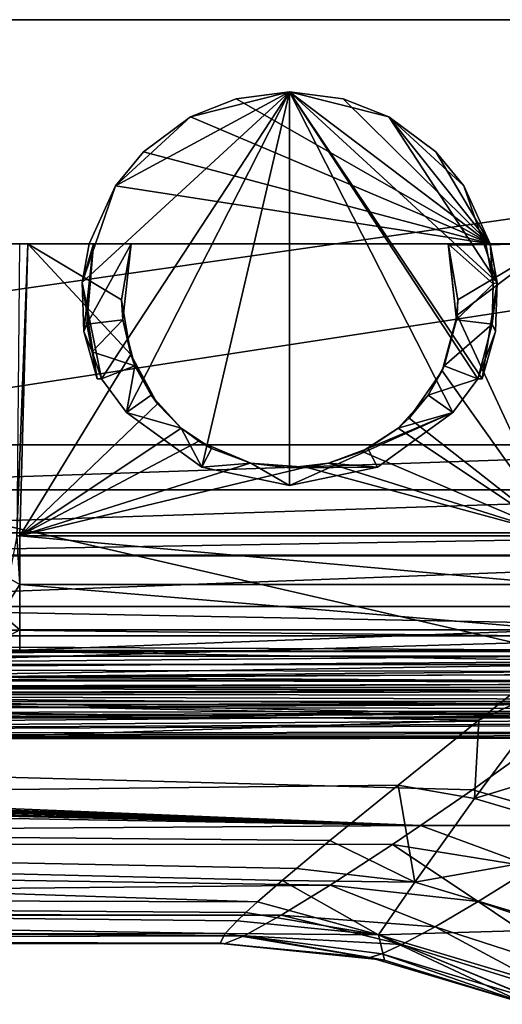
# Model space of a CAD drawing. Extents: x -300 to 300, y -89 to 0.
# Drawn here: x 276 to 282, y -12 to 0 of the extents above; entities that cross this region are included whole.
import ezdxf

# ---------------------------------------------------------------- set-up
doc = ezdxf.new("R2010")
doc.units = 0
doc.header["$MEASUREMENT"] = 0
doc.layers.add('L1', color=7, linetype='Continuous')

msp = doc.modelspace()

# ---------------------------------------------------------------- linework, layer by layer
at = {"layer": 'L1', "color": 7}
for points in [[(248.0113, 0.000005, 0.039224), (299.1064, 0.000005, 0.039224), (246.7916, 0.000005, -33.68855)], [(299.1064, 0.000005, 0.039224), (246.8803, 0.000005, -33.75451), (246.7916, 0.000005, -33.68855)], [(299.1064, 0.000005, 0.039224), (247.0214, 0.000005, -33.86), (246.8803, 0.000005, -33.75451)], [(247.6714, 0.000005, -34.09877), (247.0214, 0.000005, -33.86), (299.1064, 0.000005, 0.039224)], [(299.1064, 0.000005, 0.039224), (248.0113, -0.000025, -34.13123), (247.6714, 0.000005, -34.09877)], [(248.0113, -7.954354, -33.77534), (248.0113, 0.000005, -35.13123), (282.5615, -7.954354, -33.77537)], [(282.5615, -7.954354, -33.77537), (248.0113, 0.000005, -35.13123), (299.1211, 0.000005, -35.13123)], [(248.0113, 0.000005, 0.039224), (248.0113, -7.332022, 0.039198), (299.1064, 0.000005, 0.039224)], [(299.1064, 0.000005, 0.039224), (248.0113, -7.332022, 0.039198), (282.0065, -7.332022, 0.039225)], [(248.0113, -0.000025, -34.13123), (299.1211, 0.000005, -35.13123), (248.0113, 0.000005, -35.13123)], [(248.0113, -0.000025, -34.13123), (299.1064, 0.000005, 0.039224), (299.1211, 0.000005, -35.13123)], [(279.0224, -0.899995, -34.57205), (276.8466, -2.077038, -34.37142), (276.4318, -3.283704, -34.16574)], [(276.6712, -4.486139, -33.96077), (279.0224, -0.899995, -34.57205), (276.4318, -3.283704, -34.16574)], [(276.983, -4.907484, -33.88896), (279.0224, -0.899995, -34.57205), (276.6712, -4.486139, -33.96077)], [(277.7855, -1.213128, -34.51868), (276.8466, -2.077038, -34.37142), (279.0224, -0.899995, -34.57205)], [(277.9248, -5.59106, -33.77244), (279.0224, -0.899995, -34.57205), (276.983, -4.907484, -33.88896)], [(278.3549, -0.987137, -34.13123), (277.7855, -1.213128, -34.51868), (279.0224, -0.899995, -34.57205)], [(279.0224, -5.822266, -33.73303), (279.0224, -0.899995, -34.57205), (277.9248, -5.59106, -33.77244)], [(281.5268, -2.800013, -34.13123), (278.3549, -0.987137, -34.13123), (279.0224, -0.899995, -34.13123)], [(278.3549, -0.987137, -34.13123), (279.0224, -0.899995, -34.57205), (279.0224, -0.899995, -34.13123)], [(281.0624, -4.907484, -33.88896), (281.3742, -4.486139, -33.96077), (279.0224, -0.899995, -34.57205)], [(281.6136, -3.283704, -34.16574), (280.2594, -1.213128, -34.51868), (279.0224, -0.899995, -34.57205)], [(281.6136, -3.283704, -34.16574), (279.0224, -0.899995, -34.57205), (281.4281, -4.486139, -33.96077)], [(281.4281, -4.486139, -33.96077), (279.0224, -0.899995, -34.57205), (281.3742, -4.486139, -33.96077)], [(279.0224, -5.822266, -33.73303), (281.0624, -4.907484, -33.88896), (279.0224, -0.899995, -34.57205)], [(281.5268, -2.800013, -34.13123), (279.0224, -0.899995, -34.13123), (279.69, -0.987137, -34.13123)], [(280.2594, -1.213128, -34.51868), (280.2594, -1.213128, -34.13123), (279.0224, -0.899995, -34.57205)], [(279.0224, -0.899995, -34.57205), (280.2594, -1.213128, -34.13123), (279.69, -0.987137, -34.13123)], [(279.0224, -0.899995, -34.57205), (279.69, -0.987137, -34.13123), (279.0224, -0.899995, -34.13123)], [(277.7855, -1.213128, -34.13123), (278.3549, -0.987137, -34.13123), (281.5268, -2.800013, -34.13123)], [(277.7855, -1.213128, -34.13123), (277.7855, -1.213128, -34.51868), (278.3549, -0.987137, -34.13123)], [(279.69, -0.987137, -34.13123), (280.2594, -1.213128, -34.13123), (281.5268, -2.800013, -34.13123)], [(277.7855, -1.213128, -34.51868), (277.1962, -1.649643, -34.13123), (276.8466, -2.077038, -34.37142)], [(281.5268, -2.800013, -34.13123), (277.1962, -1.649643, -34.13123), (277.7855, -1.213128, -34.13123)], [(277.7855, -1.213128, -34.51868), (277.7855, -1.213128, -34.13123), (277.1962, -1.649643, -34.13123)], [(281.1987, -2.077038, -34.37142), (280.2594, -1.213128, -34.51868), (281.6136, -3.283704, -34.16574)], [(281.5268, -2.800013, -34.13123), (280.2594, -1.213128, -34.13123), (280.8492, -1.649643, -34.13123)], [(280.8492, -1.649643, -34.13123), (280.2594, -1.213128, -34.13123), (280.2594, -1.213128, -34.51868)], [(280.8492, -1.649643, -34.13123), (280.2594, -1.213128, -34.51868), (281.1987, -2.077038, -34.13123)], [(281.1987, -2.077038, -34.13123), (280.2594, -1.213128, -34.51868), (281.1987, -2.077038, -34.37142)], [(281.5268, -2.800013, -34.13123), (276.8466, -2.077038, -34.13123), (277.1962, -1.649643, -34.13123)], [(277.1962, -1.649643, -34.13123), (276.8466, -2.077038, -34.13123), (276.8466, -2.077038, -34.37142)], [(281.5268, -2.800013, -34.13123), (280.8492, -1.649643, -34.13123), (281.1987, -2.077038, -34.13123)], [(276.8466, -2.077038, -34.37142), (276.5186, -2.800013, -34.13123), (276.4318, -3.283704, -34.16574)], [(276.5186, -2.800013, -34.13123), (276.8466, -2.077038, -34.13123), (281.5268, -2.800013, -34.13123)], [(276.8466, -2.077038, -34.37142), (276.8466, -2.077038, -34.13123), (276.5186, -2.800013, -34.13123)], [(281.1987, -2.077038, -34.13123), (281.1987, -2.077038, -34.37142), (281.5268, -2.800013, -34.13123)], [(281.5268, -2.800013, -34.13123), (281.1987, -2.077038, -34.37142), (281.6136, -3.283704, -34.16574)], [(293.7186, -2.800013, -13.76266), (269.2811, -2.800013, -6.819851), (263.8605, -2.800013, -12.94362)], [(293.7186, -2.800013, -13.76266), (263.8605, -2.800013, -12.94362), (264.3268, -2.800013, -13.76257)], [(281.0023, -2.800013, -28.47546), (282.2959, -2.800013, -28.47556), (264.3268, -2.800013, -13.76257)], [(264.3268, -2.800013, -13.76257), (282.2959, -2.800013, -28.47556), (282.3985, -2.800013, -28.49366)], [(264.3268, -2.800013, -13.76257), (282.3985, -2.800013, -28.49366), (297.3649, -2.800013, -30.65713)], [(297.3649, -2.800013, -30.65713), (293.5855, -2.800013, -24.9852), (264.3268, -2.800013, -13.76257)], [(264.3268, -2.800013, -13.76257), (293.5855, -2.800013, -24.9852), (293.5159, -2.800013, -24.87482)], [(264.3268, -2.800013, -13.76257), (293.5159, -2.800013, -24.87482), (293.4983, -2.800013, -24.77192)], [(264.3268, -2.800013, -13.76257), (293.5865, -2.800013, -23.81409), (293.7186, -2.800013, -13.76266)], [(293.4983, -2.800013, -24.77192), (293.4983, -2.800013, -24.02674), (264.3268, -2.800013, -13.76257)], [(264.3268, -2.800013, -13.76257), (293.4983, -2.800013, -24.02674), (293.5164, -2.800013, -23.92406)], [(264.3268, -2.800013, -13.76257), (293.5164, -2.800013, -23.92406), (293.5865, -2.800013, -23.81409)], [(277.0426, -2.800013, -28.47546), (281.0023, -2.800013, -28.47546), (264.3268, -2.800013, -13.76257)], [(277.0426, -2.800013, -28.47546), (264.3268, -2.800013, -13.76257), (275.7504, -2.800013, -28.47556)], [(275.7504, -2.800013, -28.47556), (264.3268, -2.800013, -13.76257), (275.6479, -2.800013, -28.49327)], [(288.7642, -2.800013, -6.819794), (269.2959, -2.800013, -6.724483), (269.2811, -2.800013, -6.819851)], [(288.7642, -2.800013, -6.819794), (269.2811, -2.800013, -6.819851), (293.7186, -2.800013, -13.76266)], [(288.7495, -2.800013, -6.724396), (269.2959, -2.800013, -6.724483), (288.7642, -2.800013, -6.819794)], [(270.7956, -2.800013, -2.492195), (269.2959, -2.800013, -6.724483), (287.2493, -2.800013, -2.492195)], [(287.2493, -2.800013, -2.492195), (269.2959, -2.800013, -6.724483), (288.7495, -2.800013, -6.724396)], [(287.2493, -2.800013, -2.492195), (270.8614, -5.311097, -2.536026), (270.7956, -2.800013, -2.492195)], [(287.1835, -5.311097, -2.536026), (270.8614, -5.311097, -2.536026), (287.2493, -2.800013, -2.492195)], [(275.6536, -6.44886, -28.44372), (275.7504, -2.800013, -28.47556), (275.6169, -6.45032, -28.44597)], [(275.6169, -6.45032, -28.44597), (275.7504, -2.800013, -28.47556), (275.6479, -2.800013, -28.49327)], [(275.6536, -6.44886, -28.44372), (277.0369, -4.183436, -28.46369), (275.7504, -2.800013, -28.47556)], [(275.7504, -2.800013, -28.47556), (277.0369, -4.183436, -28.46369), (276.9225, -3.50001, -28.46946)], [(275.7504, -2.800013, -28.47556), (276.9225, -3.50001, -28.46946), (277.0426, -2.800013, -28.47546)], [(276.5186, -2.800013, -34.13123), (276.5186, -2.800013, -33.96077), (276.4318, -3.283704, -33.96077)], [(276.4318, -3.283704, -34.16574), (276.5186, -2.800013, -34.13123), (276.4318, -3.283704, -33.96077)], [(276.4318, -3.283704, -33.96077), (276.5186, -2.800013, -33.96077), (276.5706, -2.800013, -33.96077)], [(276.4318, -3.283704, -33.96077), (276.5706, -2.800013, -33.96077), (276.4528, -3.895904, -33.96077)], [(276.4909, -3.806854, -33.96077), (276.4528, -3.895904, -33.96077), (276.5706, -2.800013, -33.96077)], [(276.5706, -2.800013, -33.96077), (277.0426, -2.800013, -33.51077), (276.4909, -3.806854, -33.96077)], [(276.4909, -3.806854, -33.96077), (277.0426, -2.800013, -33.51077), (276.9377, -3.752703, -33.51077)], [(281.5268, -2.800013, -34.13123), (277.0426, -2.800013, -33.51077), (276.5186, -2.800013, -34.13123)], [(276.5186, -2.800013, -34.13123), (277.0426, -2.800013, -33.51077), (276.5706, -2.800013, -33.96077)], [(276.5186, -2.800013, -34.13123), (276.5706, -2.800013, -33.96077), (276.5186, -2.800013, -33.96077)], [(276.9225, -3.50001, -28.46946), (276.9377, -3.752703, -33.51077), (277.0426, -2.800013, -33.51077)], [(276.9225, -3.50001, -28.46946), (277.0426, -2.800013, -33.51077), (277.0426, -2.800013, -28.47546)], [(281.4748, -2.800013, -33.96077), (281.0023, -2.800013, -33.51077), (277.0426, -2.800013, -33.51077)], [(277.0426, -2.800013, -33.51077), (281.0023, -2.800013, -33.51077), (277.0426, -2.800013, -28.47546)], [(281.5268, -2.800013, -34.13123), (281.4748, -2.800013, -33.96077), (277.0426, -2.800013, -33.51077)], [(281.0023, -2.800013, -33.51077), (281.0023, -2.800013, -28.47546), (277.0426, -2.800013, -28.47546)], [(282.2959, -2.800013, -28.47556), (281.0023, -2.800013, -28.47546), (281.0085, -2.816553, -28.47522)], [(281.0023, -2.800013, -28.47546), (281.0023, -2.800013, -33.51077), (281.0085, -2.816553, -28.47522)], [(281.0085, -2.816553, -28.47522), (281.0023, -2.800013, -33.51077), (281.1072, -3.752703, -33.51077)], [(281.5645, -3.29944, -33.96077), (281.1072, -3.752703, -33.51077), (281.0023, -2.800013, -33.51077)], [(281.5645, -3.29944, -33.96077), (281.0023, -2.800013, -33.51077), (281.4748, -2.800013, -33.96077)], [(281.0085, -2.816553, -28.47522), (281.1224, -3.50001, -28.46946), (282.2959, -2.800013, -28.47556)], [(281.0085, -2.816553, -28.47522), (281.1072, -3.752703, -33.51077), (281.1224, -3.50001, -28.46946)], [(282.2959, -2.800013, -28.47556), (281.1224, -3.50001, -28.46946), (281.1139, -3.692592, -28.46779)], [(282.2959, -2.800013, -28.47556), (281.1139, -3.692592, -28.46779), (282.3913, -6.44886, -28.44372)], [(281.5268, -2.800013, -33.96077), (281.4748, -2.800013, -33.96077), (281.5268, -2.800013, -34.13123)], [(281.4748, -2.800013, -33.96077), (281.5268, -2.800013, -33.96077), (281.5645, -3.29944, -33.96077)], [(281.5268, -2.800013, -34.13123), (281.6136, -3.283704, -34.16574), (281.5268, -2.800013, -33.96077)], [(281.6136, -3.283704, -34.16574), (281.6136, -3.283704, -33.96077), (281.5268, -2.800013, -33.96077)], [(281.5645, -3.29944, -33.96077), (281.5268, -2.800013, -33.96077), (281.6136, -3.283704, -33.96077)], [(276.6712, -4.486139, -33.96077), (276.4318, -3.283704, -34.16574), (276.6168, -4.486139, -33.96077)], [(276.4528, -3.895904, -33.96077), (276.6168, -4.486139, -33.96077), (276.4318, -3.283704, -34.16574)], [(276.4318, -3.283704, -34.16574), (276.4318, -3.283704, -33.96077), (276.4528, -3.895904, -33.96077)], [(281.554, -3.806854, -33.96077), (281.1072, -3.752703, -33.51077), (281.5645, -3.29944, -33.96077)], [(281.4281, -4.486139, -33.96077), (281.5921, -3.895904, -33.96077), (281.6136, -3.283704, -34.16574)], [(281.5645, -3.29944, -33.96077), (281.6136, -3.283704, -33.96077), (281.554, -3.806854, -33.96077)], [(281.554, -3.806854, -33.96077), (281.6136, -3.283704, -33.96077), (281.5921, -3.895904, -33.96077)], [(281.6136, -3.283704, -34.16574), (281.5921, -3.895904, -33.96077), (281.6136, -3.283704, -33.96077)], [(277.0369, -4.183436, -28.46369), (276.9377, -3.752703, -33.51077), (276.9225, -3.50001, -28.46946)], [(281.1224, -3.50001, -28.46946), (281.1072, -3.752703, -33.51077), (281.1139, -3.692592, -28.46779)], [(276.5577, -4.15274, -33.96077), (276.4528, -3.895904, -33.96077), (276.4909, -3.806854, -33.96077)], [(276.4909, -3.806854, -33.96077), (276.9377, -3.752703, -33.51077), (276.5577, -4.15274, -33.96077)], [(276.5577, -4.15274, -33.96077), (276.9377, -3.752703, -33.51077), (277.0908, -4.323925, -33.51077)], [(277.0369, -4.183436, -28.46369), (277.0908, -4.323925, -33.51077), (276.9377, -3.752703, -33.51077)], [(282.3913, -6.44886, -28.44372), (281.1139, -3.692592, -28.46779), (280.9265, -4.386599, -28.46202)], [(281.1139, -3.692592, -28.46779), (280.9541, -4.323925, -33.51077), (280.9265, -4.386599, -28.46202)], [(281.1139, -3.692592, -28.46779), (281.1072, -3.752703, -33.51077), (280.9541, -4.323925, -33.51077)], [(281.554, -3.806854, -33.96077), (280.9541, -4.323925, -33.51077), (281.1072, -3.752703, -33.51077)], [(281.3742, -4.486139, -33.96077), (280.9541, -4.323925, -33.51077), (281.554, -3.806854, -33.96077)], [(281.554, -3.806854, -33.96077), (281.5921, -3.895904, -33.96077), (281.3742, -4.486139, -33.96077)], [(276.5577, -4.15274, -33.96077), (276.6168, -4.486139, -33.96077), (276.4528, -3.895904, -33.96077)], [(281.3742, -4.486139, -33.96077), (281.5921, -3.895904, -33.96077), (281.4281, -4.486139, -33.96077)], [(275.6536, -6.44886, -28.44372), (277.3731, -4.799391, -28.4586), (277.0369, -4.183436, -28.46369)], [(276.6712, -4.486139, -33.96077), (276.6168, -4.486139, -33.96077), (276.5577, -4.15274, -33.96077)], [(276.5577, -4.15274, -33.96077), (277.0908, -4.323925, -33.51077), (276.6712, -4.486139, -33.96077)], [(277.3731, -4.799391, -28.4586), (277.2939, -4.692698, -33.51077), (277.0369, -4.183436, -28.46369)], [(277.2939, -4.692698, -33.51077), (277.0908, -4.323925, -33.51077), (277.0369, -4.183436, -28.46369)], [(276.6712, -4.486139, -33.96077), (277.0908, -4.323925, -33.51077), (276.983, -4.907484, -33.88896)], [(277.0908, -4.323925, -33.51077), (277.2939, -4.692698, -33.51077), (276.983, -4.907484, -33.88896)], [(282.3913, -6.44886, -28.44372), (280.9265, -4.386599, -28.46202), (280.514, -4.978294, -28.45708)], [(280.9265, -4.386599, -28.46202), (280.751, -4.692698, -33.51077), (280.514, -4.978294, -28.45708)], [(280.9265, -4.386599, -28.46202), (280.9541, -4.323925, -33.51077), (280.751, -4.692698, -33.51077)], [(281.3742, -4.486139, -33.96077), (280.751, -4.692698, -33.51077), (280.9541, -4.323925, -33.51077)], [(281.0624, -4.907484, -33.88896), (280.751, -4.692698, -33.51077), (281.3742, -4.486139, -33.96077)], [(276.983, -4.907484, -33.88896), (277.2939, -4.692698, -33.51077), (277.6687, -5.105401, -33.51077)], [(277.3731, -4.799391, -28.4586), (277.6687, -5.105401, -33.51077), (277.2939, -4.692698, -33.51077)], [(280.514, -4.978294, -28.45708), (280.751, -4.692698, -33.51077), (280.3762, -5.105401, -33.51077)], [(281.0624, -4.907484, -33.88896), (280.3762, -5.105401, -33.51077), (280.751, -4.692698, -33.51077)], [(275.6536, -6.44886, -28.44372), (277.6687, -5.105401, -28.45598), (277.3731, -4.799391, -28.4586)], [(276.983, -4.907484, -33.88896), (277.6687, -5.105401, -33.51077), (277.9248, -5.59106, -33.77244)], [(277.6687, -5.105401, -28.45598), (277.6687, -5.105401, -33.51077), (277.3731, -4.799391, -28.4586)], [(280.1201, -5.59106, -33.77244), (281.0624, -4.907484, -33.88896), (279.0224, -5.822266, -33.73303)], [(280.1201, -5.59106, -33.77244), (279.9985, -5.359376, -33.51077), (281.0624, -4.907484, -33.88896)], [(279.9985, -5.359376, -33.51077), (280.3762, -5.105401, -33.51077), (281.0624, -4.907484, -33.88896)], [(280.514, -4.978294, -28.45708), (280.3762, -5.105401, -28.45598), (282.3913, -6.44886, -28.44372)], [(280.514, -4.978294, -28.45708), (280.3762, -5.105401, -33.51077), (280.3762, -5.105401, -28.45598)], [(277.8885, -5.267436, -28.45452), (277.6687, -5.105401, -28.45598), (275.6536, -6.44886, -28.44372)], [(277.8885, -5.267436, -28.45452), (278.0464, -5.359376, -33.51077), (277.6687, -5.105401, -28.45598)], [(277.6687, -5.105401, -28.45598), (278.0464, -5.359376, -33.51077), (277.6687, -5.105401, -33.51077)], [(277.6687, -5.105401, -33.51077), (278.0464, -5.359376, -33.51077), (277.9248, -5.59106, -33.77244)], [(282.3913, -6.44886, -28.44372), (280.3762, -5.105401, -28.45598), (279.9265, -5.395467, -28.45331)], [(280.3762, -5.105401, -28.45598), (280.3762, -5.105401, -33.51077), (279.9265, -5.395467, -28.45331)], [(279.9265, -5.395467, -28.45331), (280.3762, -5.105401, -33.51077), (279.9985, -5.359376, -33.51077)], [(275.6536, -6.44886, -28.44372), (278.528, -5.540873, -28.45182), (277.8885, -5.267436, -28.45452)], [(278.528, -5.540873, -28.45182), (278.5366, -5.542989, -33.51077), (277.8885, -5.267436, -28.45452)], [(277.8885, -5.267436, -28.45452), (278.5366, -5.542989, -33.51077), (278.0464, -5.359376, -33.51077)], [(287.1835, -5.873765, -2.656211), (270.8614, -5.873765, -2.656211), (287.1835, -5.311097, -2.536026)], [(287.1835, -5.311097, -2.536026), (270.8614, -5.873765, -2.656211), (270.8614, -5.311097, -2.536026)], [(277.9248, -5.59106, -33.77244), (278.0464, -5.359376, -33.51077), (278.5366, -5.542989, -33.51077)], [(279.9265, -5.395467, -28.45331), (279.9985, -5.359376, -33.51077), (279.5083, -5.542989, -28.4518)], [(279.5083, -5.542989, -28.4518), (279.9985, -5.359376, -33.51077), (279.5083, -5.542989, -33.51077)], [(280.1201, -5.59106, -33.77244), (279.5083, -5.542989, -33.51077), (279.9985, -5.359376, -33.51077)], [(282.3913, -6.44886, -28.44372), (279.9265, -5.395467, -28.45331), (279.5083, -5.542989, -28.4518)], [(275.6536, -6.44886, -28.44372), (279.2246, -5.590255, -28.45125), (278.528, -5.540873, -28.45182)], [(282.3913, -6.44886, -28.44372), (279.2246, -5.590255, -28.45125), (275.6536, -6.44886, -28.44372)], [(277.9248, -5.59106, -33.77244), (278.5366, -5.542989, -33.51077), (279.0224, -5.822266, -33.73303)], [(279.2246, -5.590255, -28.45125), (279.0224, -5.6, -33.51077), (278.528, -5.540873, -28.45182)], [(278.528, -5.540873, -28.45182), (279.0224, -5.6, -33.51077), (278.5366, -5.542989, -33.51077)], [(279.0224, -5.822266, -33.73303), (278.5366, -5.542989, -33.51077), (279.0224, -5.6, -33.51077)], [(279.2246, -5.590255, -28.45125), (279.5083, -5.542989, -33.51077), (279.0224, -5.6, -33.51077)], [(279.0224, -5.6, -33.51077), (279.5083, -5.542989, -33.51077), (280.1201, -5.59106, -33.77244)], [(279.0224, -5.822266, -33.73303), (279.0224, -5.6, -33.51077), (280.1201, -5.59106, -33.77244)], [(279.5083, -5.542989, -28.4518), (279.2246, -5.590255, -28.45125), (282.3913, -6.44886, -28.44372)], [(279.5083, -5.542989, -28.4518), (279.5083, -5.542989, -33.51077), (279.2246, -5.590255, -28.45125)], [(287.1835, -6.412143, -3.046189), (270.8614, -6.412143, -3.046189), (287.1835, -5.873765, -2.656211)], [(287.1835, -5.873765, -2.656211), (270.8614, -6.412143, -3.046189), (270.8614, -5.873765, -2.656211)], [(287.1835, -6.693656, -3.520571), (270.8614, -6.693626, -3.520501), (287.1835, -6.412143, -3.046189)], [(287.1835, -6.412143, -3.046189), (270.8614, -6.693626, -3.520501), (270.8614, -6.412143, -3.046189)], [(275.6169, -6.45032, -28.44597), (275.5167, -6.98104, -28.35746), (275.6536, -7.060046, -28.3077)], [(275.6169, -6.45032, -28.44597), (275.6536, -7.060046, -28.3077), (275.6536, -6.44886, -28.44372)], [(282.3913, -6.44886, -28.44372), (275.6536, -6.44886, -28.44372), (282.3913, -7.060046, -28.3077)], [(282.3913, -7.060046, -28.3077), (275.6536, -6.44886, -28.44372), (275.6536, -7.060046, -28.3077)], [(287.1835, -6.693656, -3.520571), (270.8614, -6.701762, -3.543342), (270.8614, -6.693626, -3.520501)], [(287.1835, -6.701762, -3.543342), (270.8614, -6.701762, -3.543342), (287.1835, -6.693656, -3.520571)], [(270.8614, -6.701762, -3.543342), (287.1835, -6.701762, -3.543342), (270.8771, -7.320757, -5.471563)], [(270.8771, -7.320757, -5.471563), (287.1835, -6.701762, -3.543342), (287.1602, -7.631416, -6.580602)], [(275.418, -7.426823, -28.09413), (275.6536, -7.060046, -28.3077), (275.5167, -6.98104, -28.35746)], [(275.6536, -7.625664, -27.85708), (275.6536, -7.060046, -28.3077), (275.418, -7.426823, -28.09413)], [(282.3913, -7.060046, -28.3077), (275.6536, -7.060046, -28.3077), (282.3913, -7.625664, -27.85708)], [(282.3913, -7.625664, -27.85708), (275.6536, -7.060046, -28.3077), (275.6536, -7.625664, -27.85708)], [(282.0065, -7.332022, 0.039225), (248.0113, -7.332022, 0.039198), (282.0065, -7.69865, -0.030406)], [(282.0065, -7.69865, -0.030406), (248.0113, -7.332022, 0.039198), (248.0113, -7.69865, -0.030406)], [(270.8771, -7.320757, -5.471563), (287.1602, -7.631416, -6.580602), (270.8971, -8.106465, -8.560086)], [(275.418, -7.426823, -28.09413), (275.3465, -7.632429, -27.87563), (275.6536, -7.625664, -27.85708)], [(275.6536, -7.625664, -27.85708), (275.3465, -7.632429, -27.87563), (275.2097, -7.86307, -27.41775)], [(275.6536, -7.625664, -27.85708), (275.2097, -7.86307, -27.41775), (275.6536, -7.877673, -27.35718)], [(275.6536, -7.877673, -27.35718), (282.3913, -7.894839, -27.29175), (282.3913, -7.625664, -27.85708)], [(282.3913, -7.625664, -27.85708), (275.6536, -7.625664, -27.85708), (275.6536, -7.877673, -27.35718)], [(282.0065, -7.69865, -0.030406), (248.0113, -7.69865, -0.030406), (282.0065, -7.874663, -0.120817)], [(282.0065, -7.874663, -0.120817), (248.0113, -7.69865, -0.030406), (248.0113, -8.056308, -0.271292)], [(270.8971, -8.106465, -8.560086), (287.1602, -7.631416, -6.580602), (287.1511, -7.993335, -8.048541)], [(282.0065, -7.874663, -0.120817), (248.0113, -8.056308, -0.271292), (282.0065, -8.056308, -0.271292)], [(275.2097, -7.86307, -27.41775), (275.4052, -7.890607, -27.30959), (275.6536, -7.894839, -27.29175)], [(275.6536, -7.877673, -27.35718), (275.2097, -7.86307, -27.41775), (275.6536, -7.894839, -27.29175)], [(248.0113, -8.261795, -33.66932), (248.0113, -7.954354, -33.77534), (282.5615, -7.954354, -33.77537)], [(282.5615, -7.954354, -33.77537), (282.5615, -8.261795, -33.66932), (248.0113, -8.261795, -33.66932)], [(265.672, -8.112485, -26.32963), (275.6536, -7.894839, -27.29175), (275.4052, -7.890607, -27.30959)], [(292.2113, -8.162941, -26.09064), (275.6536, -7.894839, -27.29175), (265.672, -8.112485, -26.32963)], [(270.8971, -8.106465, -8.560086), (287.1511, -7.993335, -8.048541), (270.7841, -8.243735, -9.22516)], [(270.7841, -8.243735, -9.22516), (287.1511, -7.993335, -8.048541), (287.1482, -8.106495, -8.560085)], [(275.6536, -7.894839, -27.29175), (282.3913, -7.894839, -27.29175), (275.6536, -7.877673, -27.35718)], [(292.2113, -8.162941, -26.09064), (282.3913, -7.894839, -27.29175), (275.6536, -7.894839, -27.29175)], [(248.0113, -8.056308, -0.271292), (248.0113, -8.258666, -0.584846), (282.0065, -8.258666, -0.584845)], [(282.0065, -8.056308, -0.271292), (248.0113, -8.056308, -0.271292), (282.0065, -8.258666, -0.584845)], [(292.2113, -8.162941, -26.09064), (265.672, -8.112485, -26.32963), (265.9771, -8.227254, -25.77532)], [(287.1482, -8.106495, -8.560085), (287.163, -8.15996, -8.812969), (270.7841, -8.243735, -9.22516)], [(292.2113, -8.162941, -26.09064), (265.9771, -8.227254, -25.77532), (291.9948, -8.281673, -25.49874)], [(291.9948, -8.281673, -25.49874), (265.9771, -8.227254, -25.77532), (266.0825, -8.347059, -25.15253)], [(270.7841, -8.243735, -9.22516), (287.3623, -8.289004, -9.457195), (270.4556, -8.353109, -9.798172)], [(270.7841, -8.243735, -9.22516), (287.163, -8.15996, -8.812969), (287.3623, -8.289004, -9.457195)], [(248.0113, -8.258666, -0.584846), (246.0115, -9.94956, -5.575556), (281.3861, -8.755202, -1.864622)], [(248.0113, -8.258666, -0.584846), (281.3861, -8.755202, -1.864622), (282.0065, -8.258666, -0.584845)], [(248.0113, -8.261795, -33.66932), (282.5615, -8.261795, -33.66932), (282.5615, -8.557702, -33.42597)], [(248.0113, -8.261795, -33.66932), (282.5615, -8.557702, -33.42597), (248.0113, -8.557702, -33.42597)], [(291.9948, -8.281673, -25.49874), (266.0825, -8.347059, -25.15253), (291.9624, -8.347059, -25.15253)], [(291.9624, -8.347059, -25.15253), (266.0825, -8.347059, -25.15253), (266.0835, -8.436168, -24.65291)], [(291.9624, -8.347059, -25.15253), (266.0835, -8.436168, -24.65291), (291.9609, -8.519317, -24.15226)], [(270.4556, -8.353109, -9.798172), (287.7696, -8.386816, -9.983812), (269.9525, -8.427496, -10.21465)], [(270.4556, -8.353109, -9.798172), (287.3623, -8.289004, -9.457195), (287.7696, -8.386816, -9.983812)], [(282.4042, -8.283103, -0.625299), (281.3861, -8.755202, -1.864622), (281.3332, -9.731705, -4.616014)], [(281.3332, -9.731705, -4.616014), (284.3091, -8.829976, -1.196255), (282.4042, -8.283103, -0.625299)], [(282.4042, -8.283103, -0.625299), (282.0065, -8.258666, -0.584845), (281.3861, -8.755202, -1.864622)], [(265.9676, -8.91977, -14.12421), (269.3407, -8.462454, -10.41898), (291.9972, -8.896405, -13.84034)], [(266.0835, -8.436168, -24.65291), (266.084, -8.519317, -24.15226), (291.9609, -8.519317, -24.15226)], [(269.3407, -8.462454, -10.41898), (269.9525, -8.427496, -10.21465), (291.9972, -8.896405, -13.84034)], [(269.9525, -8.427496, -10.21465), (287.7696, -8.386816, -9.983812), (288.3131, -8.445288, -10.31801)], [(269.9525, -8.427496, -10.21465), (288.3131, -8.445288, -10.31801), (291.9972, -8.896405, -13.84034)], [(282.5615, -8.557702, -33.42597), (282.5615, -8.723343, -33.13892), (248.0113, -8.723314, -33.13892)], [(248.0113, -8.557702, -33.42597), (282.5615, -8.557702, -33.42597), (248.0113, -8.723314, -33.13892)], [(292.0778, -8.620585, -23.48499), (266.0396, -8.583928, -23.73499), (265.7683, -8.675511, -23.08946)], [(291.9609, -8.519317, -24.15226), (266.084, -8.519317, -24.15226), (266.0396, -8.583928, -23.73499)], [(291.9609, -8.519317, -24.15226), (266.0396, -8.583928, -23.73499), (292.0778, -8.620585, -23.48499)], [(280.657, -10.0719, -28.88721), (247.1101, -8.811141, -32.90137), (248.0113, -8.723314, -33.13892)], [(280.657, -10.0719, -28.88721), (248.0113, -8.723314, -33.13892), (281.3065, -9.623493, -30.47175)], [(281.3065, -9.623493, -30.47175), (248.0113, -8.723314, -33.13892), (282.5615, -8.723343, -33.13892)], [(249.1243, -8.968527, -20.10416), (292.4116, -8.699084, -22.9106), (292.0778, -8.620585, -23.48499)], [(249.1243, -8.968527, -20.10416), (292.0778, -8.620585, -23.48499), (264.2868, -8.776153, -22.27929)], [(292.9203, -8.750911, -22.495), (292.4116, -8.699084, -22.9106), (249.1243, -8.968527, -20.10416)], [(264.2868, -8.776153, -22.27929), (292.0778, -8.620585, -23.48499), (264.8208, -8.766408, -22.36378)], [(265.3863, -8.729602, -22.66998), (264.8208, -8.766408, -22.36378), (292.0778, -8.620585, -23.48499)], [(292.0778, -8.620585, -23.48499), (265.7683, -8.675511, -23.08946), (265.3863, -8.729602, -22.66998)], [(282.5615, -8.723343, -33.13892), (282.87, -10.07059, -29.55367), (281.3065, -9.623493, -30.47175)], [(246.0115, -9.94956, -5.575556), (280.3776, -9.564395, -4.252531), (281.3861, -8.755202, -1.864622)], [(246.8302, -8.880163, -32.71159), (247.1101, -8.811141, -32.90137), (280.657, -10.0719, -28.88721)], [(292.9203, -8.750911, -22.495), (249.1243, -8.968527, -20.10416), (293.5417, -8.774603, -22.29299)], [(293.5417, -8.774603, -22.29299), (249.1243, -8.968527, -20.10416), (295.4504, -8.968527, -20.10417)], [(281.3332, -9.731705, -4.616014), (281.3861, -8.755202, -1.864622), (280.3776, -9.564395, -4.252531)], [(281.3332, -9.731705, -4.616014), (283.2687, -10.30457, -5.040308), (284.3091, -8.829976, -1.196255)], [(280.657, -10.0719, -28.88721), (246.3696, -9.06458, -32.19121), (246.5651, -8.972133, -32.45461)], [(280.657, -10.0719, -28.88721), (246.5651, -8.972133, -32.45461), (246.8302, -8.880163, -32.71159)], [(264.2887, -8.997227, -15.32124), (295.4504, -8.968527, -20.10417), (249.1243, -8.968527, -20.10416)], [(264.5867, -8.995915, -15.29544), (295.4504, -8.968527, -20.10417), (264.2887, -8.997227, -15.32124)], [(265.1079, -8.986379, -15.11638), (295.4504, -8.968527, -20.10417), (264.5867, -8.995915, -15.29544)], [(265.6271, -8.961315, -14.70078), (295.4504, -8.968527, -20.10417), (265.1079, -8.986379, -15.11638)], [(265.9676, -8.91977, -14.12421), (291.9972, -8.896405, -13.84034), (265.6271, -8.961315, -14.70078)], [(265.6271, -8.961315, -14.70078), (291.9972, -8.896405, -13.84034), (292.2037, -8.940274, -14.39508)], [(292.2037, -8.940274, -14.39508), (292.6295, -8.974368, -14.909), (265.6271, -8.961315, -14.70078)], [(265.6271, -8.961315, -14.70078), (292.6295, -8.974368, -14.909), (295.4504, -8.968527, -20.10417)], [(246.1836, -9.189422, -31.82689), (246.3696, -9.06458, -32.19121), (280.657, -10.0719, -28.88721)], [(246.0821, -9.294207, -31.51295), (246.1836, -9.189422, -31.82689), (280.657, -10.0719, -28.88721)], [(280.657, -10.0719, -28.88721), (246.0115, -9.480501, -30.93478), (246.0821, -9.294207, -31.51295)], [(280.657, -10.0719, -28.88721), (246.0115, -10.30501, -27.96197), (246.0115, -9.480501, -30.93478)], [(246.0115, -9.94956, -5.575556), (279.5265, -10.25637, -6.755662), (280.3776, -9.564395, -4.252531)], [(280.585, -10.77744, -8.558278), (280.3776, -9.564395, -4.252531), (279.5265, -10.25637, -6.755662)], [(281.3332, -9.731705, -4.616014), (280.3776, -9.564395, -4.252531), (280.585, -10.77744, -8.558278)], [(281.3065, -9.623493, -30.47175), (282.87, -10.07059, -29.55367), (280.657, -10.0719, -28.88721)], [(280.585, -10.77744, -8.558278), (283.2687, -10.30457, -5.040308), (281.3332, -9.731705, -4.616014)], [(279.1064, -10.60554, -8.293956), (279.5265, -10.25637, -6.755662), (246.0115, -9.94956, -5.575556)], [(246.0115, -10.92582, -9.992653), (278.6219, -11.02349, -10.59656), (246.0115, -9.94956, -5.575556)], [(246.0115, -9.94956, -5.575556), (278.6219, -11.02349, -10.59656), (278.9271, -10.75753, -9.055669)], [(246.0115, -9.94956, -5.575556), (278.9271, -10.75753, -9.055669), (279.1064, -10.60554, -8.293956)], [(280.3066, -10.30856, -27.9473), (246.0115, -10.30501, -27.96197), (280.657, -10.0719, -28.88721)], [(280.657, -10.0719, -28.88721), (282.0685, -10.59085, -27.49736), (280.3066, -10.30856, -27.9473)], [(280.657, -10.0719, -28.88721), (282.87, -10.07059, -29.55367), (282.0685, -10.59085, -27.49736)], [(280.3066, -10.30856, -27.9473), (279.5274, -10.81728, -25.54231), (246.0115, -10.30501, -27.96197)], [(246.0115, -10.30501, -27.96197), (279.5274, -10.81728, -25.54231), (246.0115, -11.14058, -23.5161)], [(280.585, -10.77744, -8.558278), (279.5265, -10.25637, -6.755662), (279.1064, -10.60554, -8.293956)], [(280.3066, -10.30856, -27.9473), (281.3785, -11.01905, -25.38954), (279.5274, -10.81728, -25.54231)], [(280.3066, -10.30856, -27.9473), (282.0685, -10.59085, -27.49736), (281.3785, -11.01905, -25.38954)], [(280.585, -10.77744, -8.558278), (282.5429, -11.36538, -8.832497), (283.2687, -10.30457, -5.040308)], [(280.585, -10.77744, -8.558278), (279.1064, -10.60554, -8.293956), (278.9271, -10.75753, -9.055669)], [(283.3006, -11.67762, -25.04956), (281.3785, -11.01905, -25.38954), (282.0685, -10.59085, -27.49736)], [(246.0115, -11.14058, -23.5161), (279.5274, -10.81728, -25.54231), (278.9171, -11.19258, -23.12118)], [(280.1335, -11.43723, -12.50686), (278.9271, -10.75753, -9.055669), (278.6219, -11.02349, -10.59656)], [(279.5274, -10.81728, -25.54231), (280.8397, -11.33456, -23.35327), (278.9171, -11.19258, -23.12118)], [(280.585, -10.77744, -8.558278), (278.9271, -10.75753, -9.055669), (280.1335, -11.43723, -12.50686)], [(279.5274, -10.81728, -25.54231), (281.3785, -11.01905, -25.38954), (280.8397, -11.33456, -23.35327)], [(280.1335, -11.43723, -12.50686), (282.5429, -11.36538, -8.832497), (280.585, -10.77744, -8.558278)], [(278.4736, -11.15876, -11.53666), (278.6219, -11.02349, -10.59656), (246.0115, -10.92582, -9.992653)], [(246.0115, -11.45255, -14.48558), (278.2161, -11.41965, -14.02572), (246.0115, -10.92582, -9.992653)], [(246.0115, -10.92582, -9.992653), (278.2161, -11.41965, -14.02572), (278.3668, -11.26042, -12.3583)], [(246.0115, -10.92582, -9.992653), (278.3668, -11.26042, -12.3583), (278.4736, -11.15876, -11.53666)], [(280.1335, -11.43723, -12.50686), (278.6219, -11.02349, -10.59656), (278.4736, -11.15876, -11.53666)], [(282.7814, -11.96366, -23.07221), (280.8397, -11.33456, -23.35327), (281.3785, -11.01905, -25.38954)], [(282.7814, -11.96366, -23.07221), (281.3785, -11.01905, -25.38954), (283.3006, -11.67762, -25.04956)], [(246.0115, -11.14058, -23.5161), (278.9171, -11.19258, -23.12118), (246.0115, -11.2262, -22.85001)], [(246.0115, -11.2262, -22.85001), (278.9171, -11.19258, -23.12118), (278.4541, -11.44856, -20.49177)], [(278.4736, -11.15876, -11.53666), (278.3668, -11.26042, -12.3583), (280.1335, -11.43723, -12.50686)], [(278.4541, -11.44856, -20.49177), (278.9171, -11.19258, -23.12118), (280.4248, -11.55859, -21.28303)], [(280.4248, -11.55859, -21.28303), (278.9171, -11.19258, -23.12118), (280.8397, -11.33456, -23.35327)], [(246.0115, -11.2262, -22.85001), (278.4541, -11.44856, -20.49177), (246.0115, -11.52437, -19.00871)], [(280.1335, -11.43723, -12.50686), (278.3668, -11.26042, -12.3583), (278.2161, -11.41965, -14.02572)], [(246.0115, -11.45255, -14.48558), (278.1537, -11.54127, -16.51784), (278.2161, -11.41965, -14.02572)], [(280.2074, -11.75385, -16.48979), (278.2161, -11.41965, -14.02572), (278.1537, -11.54127, -16.51784)], [(280.2074, -11.75385, -16.48979), (280.1335, -11.43723, -12.50686), (278.2161, -11.41965, -14.02572)], [(280.1335, -11.43723, -12.50686), (282.1057, -12.02821, -12.62762), (282.5429, -11.36538, -8.832497)], [(281.9617, -12.29375, -16.45832), (281.9917, -12.20911, -14.53955), (280.1335, -11.43723, -12.50686)], [(281.9617, -12.29375, -16.45832), (280.1335, -11.43723, -12.50686), (280.2074, -11.75385, -16.48979)], [(281.9917, -12.20911, -14.53955), (282.1057, -12.02821, -12.62762), (280.1335, -11.43723, -12.50686)], [(280.4248, -11.55859, -21.28303), (280.8397, -11.33456, -23.35327), (282.3822, -12.16453, -21.06995)], [(282.3822, -12.16453, -21.06995), (280.8397, -11.33456, -23.35327), (282.7814, -11.96366, -23.07221)], [(246.0115, -11.52437, -19.00871), (278.4541, -11.44856, -20.49177), (278.2066, -11.54828, -17.96596)], [(246.0115, -11.54503, -16.71833), (278.1537, -11.54127, -16.51784), (246.0115, -11.45255, -14.48558)], [(246.0115, -11.52437, -19.00871), (278.2066, -11.54828, -17.96596), (246.0115, -11.54503, -16.71833)], [(246.0115, -11.54503, -16.71833), (278.2066, -11.54828, -17.96596), (278.1537, -11.54127, -16.51784)], [(278.2066, -11.54828, -17.96596), (280.2074, -11.75385, -16.48979), (278.1537, -11.54127, -16.51784)], [(278.4541, -11.44856, -20.49177), (280.0257, -11.72006, -17.67061), (278.2066, -11.54828, -17.96596)], [(278.2066, -11.54828, -17.96596), (280.0257, -11.72006, -17.67061), (280.2074, -11.75385, -16.48979)], [(280.4248, -11.55859, -21.28303), (280.1735, -11.67532, -19.48278), (278.4541, -11.44856, -20.49177)], [(278.4541, -11.44856, -20.49177), (280.1735, -11.67532, -19.48278), (280.0257, -11.72006, -17.67061)], [(280.4248, -11.55859, -21.28303), (282.1414, -12.26744, -19.33407), (280.1735, -11.67532, -19.48278)], [(282.3822, -12.16453, -21.06995), (282.1414, -12.26744, -19.33407), (280.4248, -11.55859, -21.28303)], [(280.0257, -11.72006, -17.67061), (280.1735, -11.67532, -19.48278), (281.9993, -12.30478, -17.59017)], [(281.9993, -12.30478, -17.59017), (280.1735, -11.67532, -19.48278), (282.1414, -12.26744, -19.33407)], [(281.9993, -12.30478, -17.59017), (281.9617, -12.29375, -16.45832), (280.0257, -11.72006, -17.67061)], [(280.0257, -11.72006, -17.67061), (281.9617, -12.29375, -16.45832), (280.2074, -11.75385, -16.48979)]]:
    msp.add_3dface(points, dxfattribs=at)

doc.saveas('drawing.dxf')
